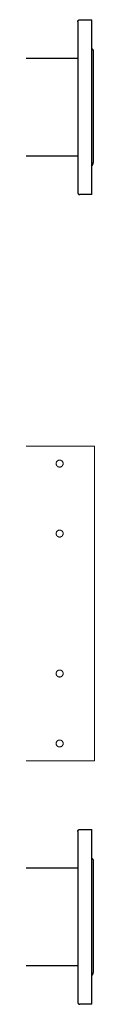
# Model space of a CAD drawing. Units: millimetres. Extents: x -1807 to 4660, y -2200 to 3801.
# Drawn here: x 2492 to 2580, y 2394 to 3801 of the extents above; entities that cross this region are included whole.
import ezdxf

# ---------------------------------------------------------------- set-up
doc = ezdxf.new("R2010")
doc.units = ezdxf.units.MM
doc.layers.add('Make2D$Visible$Curves$0', color=254, linetype='Continuous', lineweight=0, true_color=0xbebebe)
doc.layers.add('Make2D$Visible$Curves$3DCPCOLOR254', color=7, linetype='Continuous', lineweight=0, true_color=0xd6d6d6)

msp = doc.modelspace()

# ---------------------------------------------------------------- linework, layer by layer
at = {"layer": 'Make2D$Visible$Curves$0', "color": 0, "linetype": 'ByBlock', "lineweight": -2}
for points in [[(2556, 3797.8), (2556, 3797.9), (2556, 3798), (2556, 3798.1), (2556, 3798.2), (2556, 3798.3), (2556.1, 3798.4), (2556.1, 3798.5), (2556.1, 3798.6), (2556.1, 3798.7), (2556.2, 3798.8), (2556.2, 3798.9), (2556.2, 3799), (2556.3, 3799.1), (2556.3, 3799.2), (2556.4, 3799.3), (2556.4, 3799.4), (2556.5, 3799.5), (2556.5, 3799.6), (2556.6, 3799.6), (2556.7, 3799.7), (2556.7, 3799.8), (2556.8, 3799.9), (2556.9, 3800), (2557, 3800), (2557, 3800.1), (2557.1, 3800.2), (2557.2, 3800.2), (2557.3, 3800.3), (2557.4, 3800.3), (2557.4, 3800.4), (2557.5, 3800.4), (2557.6, 3800.5), (2557.7, 3800.5), (2557.8, 3800.6), (2557.9, 3800.6), (2558, 3800.7), (2558.1, 3800.7), (2558.2, 3800.7), (2558.3, 3800.7), (2558.4, 3800.8), (2558.5, 3800.8), (2558.6, 3800.8), (2558.7, 3800.8), (2558.8, 3800.8), (2558.9, 3800.8), (2559, 3800.8)], [(2559, 3800.8), (2576, 3800.8)], [(2576, 3550.8), (2576, 3800.8)], [(2556, 3797.8), (2556, 3553.8)], [(2576, 3759.7), (2576.1, 3759.5), (2576.3, 3759.4), (2576.4, 3759.3), (2576.6, 3759.1), (2576.7, 3758.9), (2576.8, 3758.8), (2576.9, 3758.6), (2577, 3758.5), (2577.2, 3758.3), (2577.3, 3758.1), (2577.3, 3757.9), (2577.4, 3757.7), (2577.5, 3757.6), (2577.6, 3757.4), (2577.7, 3757.2), (2577.7, 3757), (2577.8, 3756.8), (2577.8, 3756.6), (2577.9, 3756.4), (2577.9, 3756.2), (2577.9, 3756), (2578, 3755.8), (2578, 3755.6), (2578, 3755.4), (2578, 3755.2)], [(2271, 3745.7), (2556, 3745.7)], [(2578, 3755.2), (2578, 3596.5)], [(2556, 3606), (2361.1, 3606)], [(2576, 3592), (2576.1, 3592.1), (2576.3, 3592.3), (2576.4, 3592.4), (2576.6, 3592.6), (2576.7, 3592.7), (2576.8, 3592.9), (2576.9, 3593), (2577, 3593.2), (2577.2, 3593.4), (2577.3, 3593.6), (2577.3, 3593.7), (2577.4, 3593.9), (2577.5, 3594.1), (2577.6, 3594.3), (2577.7, 3594.5), (2577.7, 3594.7), (2577.8, 3594.9), (2577.8, 3595.1), (2577.9, 3595.3), (2577.9, 3595.5), (2577.9, 3595.7), (2578, 3595.9), (2578, 3596.1), (2578, 3596.3), (2578, 3596.5)], [(2556, 3553.8), (2556, 3553.7), (2556, 3553.6), (2556, 3553.5), (2556, 3553.4), (2556, 3553.3), (2556.1, 3553.2), (2556.1, 3553.1), (2556.1, 3553), (2556.1, 3552.9), (2556.2, 3552.8), (2556.2, 3552.7), (2556.2, 3552.6), (2556.3, 3552.5), (2556.3, 3552.5), (2556.4, 3552.4), (2556.4, 3552.3), (2556.5, 3552.2), (2556.5, 3552.1), (2556.6, 3552), (2556.7, 3551.9), (2556.7, 3551.9), (2556.8, 3551.8), (2556.9, 3551.7), (2557, 3551.6), (2557, 3551.6), (2557.1, 3551.5), (2557.2, 3551.4), (2557.3, 3551.4), (2557.4, 3551.3), (2557.4, 3551.3), (2557.5, 3551.2), (2557.6, 3551.2), (2557.7, 3551.1), (2557.8, 3551.1), (2557.9, 3551), (2558, 3551), (2558.1, 3551), (2558.2, 3550.9), (2558.3, 3550.9), (2558.4, 3550.9), (2558.5, 3550.9), (2558.6, 3550.9), (2558.7, 3550.8), (2558.8, 3550.8), (2558.9, 3550.8), (2559, 3550.8)], [(2576, 3550.8), (2559, 3550.8)]]:
    msp.add_lwpolyline(points, dxfattribs=at)
at = {"layer": 'Make2D$Visible$Curves$0'}
msp.add_lwpolyline([(2579.9, 3191.2), (2579.9, 3191.4)], dxfattribs=at)
at = {"layer": 'Make2D$Visible$Curves$3DCPCOLOR254'}
for points in [[(2579.9, 3191.4), (2360.2, 3191.4)], [(2580, 3191.2), (2579.9, 3191.2)], [(2580, 3189.1), (2580, 3191.2)], [(2580, 3183.4), (2580, 3189.1)], [(2580, 2749.4), (2580, 3183.4)], [(2525, 3166.4), (2525, 3166.6), (2525, 3166.8), (2525, 3166.9), (2525, 3167.1), (2525.1, 3167.3), (2525.1, 3167.5), (2525.1, 3167.6), (2525.2, 3167.8), (2525.2, 3168), (2525.3, 3168.1), (2525.4, 3168.3), (2525.4, 3168.4), (2525.5, 3168.6), (2525.6, 3168.7), (2525.7, 3168.9), (2525.7, 3169), (2525.8, 3169.2), (2525.9, 3169.3), (2526, 3169.5), (2526.1, 3169.6), (2526.3, 3169.7), (2526.4, 3169.9), (2526.5, 3170), (2526.6, 3170.1), (2526.7, 3170.2), (2526.9, 3170.3), (2527, 3170.4), (2527.2, 3170.5), (2527.3, 3170.6), (2527.5, 3170.7), (2527.6, 3170.8), (2527.8, 3170.9), (2527.9, 3171), (2528.1, 3171), (2528.2, 3171.1), (2528.4, 3171.2), (2528.6, 3171.2), (2528.7, 3171.3), (2528.9, 3171.3), (2529.1, 3171.3), (2529.2, 3171.4), (2529.4, 3171.4), (2529.6, 3171.4), (2529.7, 3171.4), (2529.9, 3171.4), (2530.1, 3171.4), (2530.3, 3171.4), (2530.4, 3171.4), (2530.6, 3171.4), (2530.8, 3171.4), (2530.9, 3171.3), (2531.1, 3171.3), (2531.3, 3171.3), (2531.4, 3171.2), (2531.6, 3171.2), (2531.8, 3171.1), (2531.9, 3171), (2532.1, 3171), (2532.2, 3170.9), (2532.4, 3170.8), (2532.5, 3170.7), (2532.7, 3170.6), (2532.8, 3170.5), (2533, 3170.4), (2533.1, 3170.3), (2533.3, 3170.2), (2533.4, 3170.1), (2533.5, 3170), (2533.6, 3169.9), (2533.7, 3169.7), (2533.9, 3169.6), (2534, 3169.5), (2534.1, 3169.3), (2534.2, 3169.2), (2534.3, 3169), (2534.3, 3168.9), (2534.4, 3168.7), (2534.5, 3168.6), (2534.6, 3168.4), (2534.6, 3168.3), (2534.7, 3168.1), (2534.8, 3168), (2534.8, 3167.8), (2534.9, 3167.6), (2534.9, 3167.5), (2534.9, 3167.3), (2535, 3167.1), (2535, 3166.9), (2535, 3166.8), (2535, 3166.6), (2535, 3166.4)], [(2535, 3166.4), (2535, 3166.3), (2535, 3166.1), (2535, 3165.9), (2535, 3165.7), (2534.9, 3165.6), (2534.9, 3165.4), (2534.9, 3165.2), (2534.8, 3165.1), (2534.8, 3164.9), (2534.7, 3164.7), (2534.6, 3164.6), (2534.6, 3164.4), (2534.5, 3164.3), (2534.4, 3164.1), (2534.3, 3164), (2534.3, 3163.8), (2534.2, 3163.7), (2534.1, 3163.5), (2534, 3163.4), (2533.9, 3163.2), (2533.7, 3163.1), (2533.6, 3163), (2533.5, 3162.9), (2533.4, 3162.7), (2533.3, 3162.6), (2533.1, 3162.5), (2533, 3162.4), (2532.8, 3162.3), (2532.7, 3162.2), (2532.5, 3162.1), (2532.4, 3162), (2532.2, 3162), (2532.1, 3161.9), (2531.9, 3161.8), (2531.8, 3161.8), (2531.6, 3161.7), (2531.4, 3161.6), (2531.3, 3161.6), (2531.1, 3161.6), (2530.9, 3161.5), (2530.8, 3161.5), (2530.6, 3161.5), (2530.4, 3161.4), (2530.3, 3161.4), (2530.1, 3161.4), (2529.9, 3161.4), (2529.7, 3161.4), (2529.6, 3161.4), (2529.4, 3161.5), (2529.2, 3161.5), (2529.1, 3161.5), (2528.9, 3161.6), (2528.7, 3161.6), (2528.6, 3161.6), (2528.4, 3161.7), (2528.2, 3161.8), (2528.1, 3161.8), (2527.9, 3161.9), (2527.8, 3162), (2527.6, 3162), (2527.5, 3162.1), (2527.3, 3162.2), (2527.2, 3162.3), (2527, 3162.4), (2526.9, 3162.5), (2526.7, 3162.6), (2526.6, 3162.7), (2526.5, 3162.9), (2526.4, 3163), (2526.3, 3163.1), (2526.1, 3163.2), (2526, 3163.4), (2525.9, 3163.5), (2525.8, 3163.7), (2525.7, 3163.8), (2525.7, 3164), (2525.6, 3164.1), (2525.5, 3164.3), (2525.4, 3164.4), (2525.4, 3164.6), (2525.3, 3164.7), (2525.2, 3164.9), (2525.2, 3165.1), (2525.1, 3165.2), (2525.1, 3165.4), (2525.1, 3165.6), (2525, 3165.7), (2525, 3165.9), (2525, 3166.1), (2525, 3166.3), (2525, 3166.4)], [(2525, 3066.4), (2525, 3066.6), (2525, 3066.8), (2525, 3066.9), (2525, 3067.1), (2525.1, 3067.3), (2525.1, 3067.5), (2525.1, 3067.6), (2525.2, 3067.8), (2525.2, 3068), (2525.3, 3068.1), (2525.4, 3068.3), (2525.4, 3068.4), (2525.5, 3068.6), (2525.6, 3068.7), (2525.7, 3068.9), (2525.7, 3069), (2525.8, 3069.2), (2525.9, 3069.3), (2526, 3069.5), (2526.1, 3069.6), (2526.3, 3069.7), (2526.4, 3069.9), (2526.5, 3070), (2526.6, 3070.1), (2526.7, 3070.2), (2526.9, 3070.3), (2527, 3070.4), (2527.2, 3070.5), (2527.3, 3070.6), (2527.5, 3070.7), (2527.6, 3070.8), (2527.8, 3070.9), (2527.9, 3071), (2528.1, 3071), (2528.2, 3071.1), (2528.4, 3071.2), (2528.6, 3071.2), (2528.7, 3071.3), (2528.9, 3071.3), (2529.1, 3071.3), (2529.2, 3071.4), (2529.4, 3071.4), (2529.6, 3071.4), (2529.7, 3071.4), (2529.9, 3071.4), (2530.1, 3071.4), (2530.3, 3071.4), (2530.4, 3071.4), (2530.6, 3071.4), (2530.8, 3071.4), (2530.9, 3071.3), (2531.1, 3071.3), (2531.3, 3071.3), (2531.4, 3071.2), (2531.6, 3071.2), (2531.8, 3071.1), (2531.9, 3071), (2532.1, 3071), (2532.2, 3070.9), (2532.4, 3070.8), (2532.5, 3070.7), (2532.7, 3070.6), (2532.8, 3070.5), (2533, 3070.4), (2533.1, 3070.3), (2533.3, 3070.2), (2533.4, 3070.1), (2533.5, 3070), (2533.6, 3069.9), (2533.7, 3069.7), (2533.9, 3069.6), (2534, 3069.5), (2534.1, 3069.3), (2534.2, 3069.2), (2534.3, 3069), (2534.3, 3068.9), (2534.4, 3068.7), (2534.5, 3068.6), (2534.6, 3068.4), (2534.6, 3068.3), (2534.7, 3068.1), (2534.8, 3068), (2534.8, 3067.8), (2534.9, 3067.6), (2534.9, 3067.5), (2534.9, 3067.3), (2535, 3067.1), (2535, 3066.9), (2535, 3066.8), (2535, 3066.6), (2535, 3066.4)], [(2535, 3066.4), (2535, 3066.3), (2535, 3066.1), (2535, 3065.9), (2535, 3065.7), (2534.9, 3065.6), (2534.9, 3065.4), (2534.9, 3065.2), (2534.8, 3065.1), (2534.8, 3064.9), (2534.7, 3064.7), (2534.6, 3064.6), (2534.6, 3064.4), (2534.5, 3064.3), (2534.4, 3064.1), (2534.3, 3064), (2534.3, 3063.8), (2534.2, 3063.7), (2534.1, 3063.5), (2534, 3063.4), (2533.9, 3063.2), (2533.7, 3063.1), (2533.6, 3063), (2533.5, 3062.9), (2533.4, 3062.7), (2533.3, 3062.6), (2533.1, 3062.5), (2533, 3062.4), (2532.8, 3062.3), (2532.7, 3062.2), (2532.5, 3062.1), (2532.4, 3062), (2532.2, 3062), (2532.1, 3061.9), (2531.9, 3061.8), (2531.8, 3061.8), (2531.6, 3061.7), (2531.4, 3061.6), (2531.3, 3061.6), (2531.1, 3061.6), (2530.9, 3061.5), (2530.8, 3061.5), (2530.6, 3061.5), (2530.4, 3061.4), (2530.3, 3061.4), (2530.1, 3061.4), (2529.9, 3061.4), (2529.7, 3061.4), (2529.6, 3061.4), (2529.4, 3061.5), (2529.2, 3061.5), (2529.1, 3061.5), (2528.9, 3061.6), (2528.7, 3061.6), (2528.6, 3061.6), (2528.4, 3061.7), (2528.2, 3061.8), (2528.1, 3061.8), (2527.9, 3061.9), (2527.8, 3062), (2527.6, 3062), (2527.5, 3062.1), (2527.3, 3062.2), (2527.2, 3062.3), (2527, 3062.4), (2526.9, 3062.5), (2526.7, 3062.6), (2526.6, 3062.7), (2526.5, 3062.9), (2526.4, 3063), (2526.3, 3063.1), (2526.1, 3063.2), (2526, 3063.4), (2525.9, 3063.5), (2525.8, 3063.7), (2525.7, 3063.8), (2525.7, 3064), (2525.6, 3064.1), (2525.5, 3064.3), (2525.4, 3064.4), (2525.4, 3064.6), (2525.3, 3064.7), (2525.2, 3064.9), (2525.2, 3065.1), (2525.1, 3065.2), (2525.1, 3065.4), (2525.1, 3065.6), (2525, 3065.7), (2525, 3065.9), (2525, 3066.1), (2525, 3066.3), (2525, 3066.4)], [(2525, 2866.4), (2525, 2866.6), (2525, 2866.8), (2525, 2866.9), (2525, 2867.1), (2525.1, 2867.3), (2525.1, 2867.5), (2525.1, 2867.6), (2525.2, 2867.8), (2525.2, 2868), (2525.3, 2868.1), (2525.4, 2868.3), (2525.4, 2868.4), (2525.5, 2868.6), (2525.6, 2868.7), (2525.7, 2868.9), (2525.7, 2869), (2525.8, 2869.2), (2525.9, 2869.3), (2526, 2869.5), (2526.1, 2869.6), (2526.3, 2869.7), (2526.4, 2869.9), (2526.5, 2870), (2526.6, 2870.1), (2526.7, 2870.2), (2526.9, 2870.3), (2527, 2870.4), (2527.2, 2870.5), (2527.3, 2870.6), (2527.5, 2870.7), (2527.6, 2870.8), (2527.8, 2870.9), (2527.9, 2871), (2528.1, 2871), (2528.2, 2871.1), (2528.4, 2871.2), (2528.6, 2871.2), (2528.7, 2871.3), (2528.9, 2871.3), (2529.1, 2871.3), (2529.2, 2871.4), (2529.4, 2871.4), (2529.6, 2871.4), (2529.7, 2871.4), (2529.9, 2871.4), (2530.1, 2871.4), (2530.3, 2871.4), (2530.4, 2871.4), (2530.6, 2871.4), (2530.8, 2871.4), (2530.9, 2871.3), (2531.1, 2871.3), (2531.3, 2871.3), (2531.4, 2871.2), (2531.6, 2871.2), (2531.8, 2871.1), (2531.9, 2871), (2532.1, 2871), (2532.2, 2870.9), (2532.4, 2870.8), (2532.5, 2870.7), (2532.7, 2870.6), (2532.8, 2870.5), (2533, 2870.4), (2533.1, 2870.3), (2533.3, 2870.2), (2533.4, 2870.1), (2533.5, 2870), (2533.6, 2869.9), (2533.7, 2869.7), (2533.9, 2869.6), (2534, 2869.5), (2534.1, 2869.3), (2534.2, 2869.2), (2534.3, 2869), (2534.3, 2868.9), (2534.4, 2868.7), (2534.5, 2868.6), (2534.6, 2868.4), (2534.6, 2868.3), (2534.7, 2868.1), (2534.8, 2868), (2534.8, 2867.8), (2534.9, 2867.6), (2534.9, 2867.5), (2534.9, 2867.3), (2535, 2867.1), (2535, 2866.9), (2535, 2866.8), (2535, 2866.6), (2535, 2866.4)], [(2535, 2866.4), (2535, 2866.3), (2535, 2866.1), (2535, 2865.9), (2535, 2865.7), (2534.9, 2865.6), (2534.9, 2865.4), (2534.9, 2865.2), (2534.8, 2865.1), (2534.8, 2864.9), (2534.7, 2864.7), (2534.6, 2864.6), (2534.6, 2864.4), (2534.5, 2864.3), (2534.4, 2864.1), (2534.3, 2864), (2534.3, 2863.8), (2534.2, 2863.7), (2534.1, 2863.5), (2534, 2863.4), (2533.9, 2863.2), (2533.7, 2863.1), (2533.6, 2863), (2533.5, 2862.9), (2533.4, 2862.7), (2533.3, 2862.6), (2533.1, 2862.5), (2533, 2862.4), (2532.8, 2862.3), (2532.7, 2862.2), (2532.5, 2862.1), (2532.4, 2862), (2532.2, 2862), (2532.1, 2861.9), (2531.9, 2861.8), (2531.8, 2861.8), (2531.6, 2861.7), (2531.4, 2861.6), (2531.3, 2861.6), (2531.1, 2861.6), (2530.9, 2861.5), (2530.8, 2861.5), (2530.6, 2861.5), (2530.4, 2861.4), (2530.3, 2861.4), (2530.1, 2861.4), (2529.9, 2861.4), (2529.7, 2861.4), (2529.6, 2861.4), (2529.4, 2861.5), (2529.2, 2861.5), (2529.1, 2861.5), (2528.9, 2861.6), (2528.7, 2861.6), (2528.6, 2861.6), (2528.4, 2861.7), (2528.2, 2861.8), (2528.1, 2861.8), (2527.9, 2861.9), (2527.8, 2862), (2527.6, 2862), (2527.5, 2862.1), (2527.3, 2862.2), (2527.2, 2862.3), (2527, 2862.4), (2526.9, 2862.5), (2526.7, 2862.6), (2526.6, 2862.7), (2526.5, 2862.9), (2526.4, 2863), (2526.3, 2863.1), (2526.1, 2863.2), (2526, 2863.4), (2525.9, 2863.5), (2525.8, 2863.7), (2525.7, 2863.8), (2525.7, 2864), (2525.6, 2864.1), (2525.5, 2864.3), (2525.4, 2864.4), (2525.4, 2864.6), (2525.3, 2864.7), (2525.2, 2864.9), (2525.2, 2865.1), (2525.1, 2865.2), (2525.1, 2865.4), (2525.1, 2865.6), (2525, 2865.7), (2525, 2865.9), (2525, 2866.1), (2525, 2866.3), (2525, 2866.4)], [(2525, 2766.4), (2525, 2766.6), (2525, 2766.8), (2525, 2766.9), (2525, 2767.1), (2525.1, 2767.3), (2525.1, 2767.5), (2525.1, 2767.6), (2525.2, 2767.8), (2525.2, 2768), (2525.3, 2768.1), (2525.4, 2768.3), (2525.4, 2768.4), (2525.5, 2768.6), (2525.6, 2768.7), (2525.7, 2768.9), (2525.7, 2769), (2525.8, 2769.2), (2525.9, 2769.3), (2526, 2769.5), (2526.1, 2769.6), (2526.3, 2769.7), (2526.4, 2769.9), (2526.5, 2770), (2526.6, 2770.1), (2526.7, 2770.2), (2526.9, 2770.3), (2527, 2770.4), (2527.2, 2770.5), (2527.3, 2770.6), (2527.5, 2770.7), (2527.6, 2770.8), (2527.8, 2770.9), (2527.9, 2771), (2528.1, 2771), (2528.2, 2771.1), (2528.4, 2771.2), (2528.6, 2771.2), (2528.7, 2771.3), (2528.9, 2771.3), (2529.1, 2771.3), (2529.2, 2771.4), (2529.4, 2771.4), (2529.6, 2771.4), (2529.7, 2771.4), (2529.9, 2771.4), (2530.1, 2771.4), (2530.3, 2771.4), (2530.4, 2771.4), (2530.6, 2771.4), (2530.8, 2771.4), (2530.9, 2771.3), (2531.1, 2771.3), (2531.3, 2771.3), (2531.4, 2771.2), (2531.6, 2771.2), (2531.8, 2771.1), (2531.9, 2771), (2532.1, 2771), (2532.2, 2770.9), (2532.4, 2770.8), (2532.5, 2770.7), (2532.7, 2770.6), (2532.8, 2770.5), (2533, 2770.4), (2533.1, 2770.3), (2533.3, 2770.2), (2533.4, 2770.1), (2533.5, 2770), (2533.6, 2769.9), (2533.7, 2769.7), (2533.9, 2769.6), (2534, 2769.5), (2534.1, 2769.3), (2534.2, 2769.2), (2534.3, 2769), (2534.3, 2768.9), (2534.4, 2768.7), (2534.5, 2768.6), (2534.6, 2768.4), (2534.6, 2768.3), (2534.7, 2768.1), (2534.8, 2768), (2534.8, 2767.8), (2534.9, 2767.6), (2534.9, 2767.5), (2534.9, 2767.3), (2535, 2767.1), (2535, 2766.9), (2535, 2766.8), (2535, 2766.6), (2535, 2766.4)], [(2535, 2766.4), (2535, 2766.3), (2535, 2766.1), (2535, 2765.9), (2535, 2765.7), (2534.9, 2765.6), (2534.9, 2765.4), (2534.9, 2765.2), (2534.8, 2765.1), (2534.8, 2764.9), (2534.7, 2764.7), (2534.6, 2764.6), (2534.6, 2764.4), (2534.5, 2764.3), (2534.4, 2764.1), (2534.3, 2764), (2534.3, 2763.8), (2534.2, 2763.7), (2534.1, 2763.5), (2534, 2763.4), (2533.9, 2763.2), (2533.7, 2763.1), (2533.6, 2763), (2533.5, 2762.9), (2533.4, 2762.7), (2533.3, 2762.6), (2533.1, 2762.5), (2533, 2762.4), (2532.8, 2762.3), (2532.7, 2762.2), (2532.5, 2762.1), (2532.4, 2762), (2532.2, 2762), (2532.1, 2761.9), (2531.9, 2761.8), (2531.8, 2761.8), (2531.6, 2761.7), (2531.4, 2761.6), (2531.3, 2761.6), (2531.1, 2761.6), (2530.9, 2761.5), (2530.8, 2761.5), (2530.6, 2761.5), (2530.4, 2761.4), (2530.3, 2761.4), (2530.1, 2761.4), (2529.9, 2761.4), (2529.7, 2761.4), (2529.6, 2761.4), (2529.4, 2761.5), (2529.2, 2761.5), (2529.1, 2761.5), (2528.9, 2761.6), (2528.7, 2761.6), (2528.6, 2761.6), (2528.4, 2761.7), (2528.2, 2761.8), (2528.1, 2761.8), (2527.9, 2761.9), (2527.8, 2762), (2527.6, 2762), (2527.5, 2762.1), (2527.3, 2762.2), (2527.2, 2762.3), (2527, 2762.4), (2526.9, 2762.5), (2526.7, 2762.6), (2526.6, 2762.7), (2526.5, 2762.9), (2526.4, 2763), (2526.3, 2763.1), (2526.1, 2763.2), (2526, 2763.4), (2525.9, 2763.5), (2525.8, 2763.7), (2525.7, 2763.8), (2525.7, 2764), (2525.6, 2764.1), (2525.5, 2764.3), (2525.4, 2764.4), (2525.4, 2764.6), (2525.3, 2764.7), (2525.2, 2764.9), (2525.2, 2765.1), (2525.1, 2765.2), (2525.1, 2765.4), (2525.1, 2765.6), (2525, 2765.7), (2525, 2765.9), (2525, 2766.1), (2525, 2766.3), (2525, 2766.4)], [(2580, 2743.8), (2580, 2749.4)], [(2426.8, 2741.4), (2580, 2741.4)], [(2580, 2741.4), (2580, 2743.8)]]:
    msp.add_lwpolyline(points, dxfattribs=at)
at = {"layer": 'Make2D$Visible$Curves$3DCPCOLOR254', "color": 0, "linetype": 'ByBlock', "lineweight": -2}
for points in [[(2556, 2640.7), (2556, 2640.8), (2556, 2640.9), (2556, 2641), (2556, 2641.1), (2556, 2641.2), (2556.1, 2641.3), (2556.1, 2641.4), (2556.1, 2641.5), (2556.1, 2641.6), (2556.2, 2641.7), (2556.2, 2641.8), (2556.2, 2641.9), (2556.3, 2642), (2556.3, 2642), (2556.4, 2642.1), (2556.4, 2642.2), (2556.5, 2642.3), (2556.5, 2642.4), (2556.6, 2642.5), (2556.7, 2642.6), (2556.7, 2642.6), (2556.8, 2642.7), (2556.9, 2642.8), (2557, 2642.9), (2557, 2642.9), (2557.1, 2643), (2557.2, 2643.1), (2557.3, 2643.1), (2557.4, 2643.2), (2557.4, 2643.2), (2557.5, 2643.3), (2557.6, 2643.3), (2557.7, 2643.4), (2557.8, 2643.4), (2557.9, 2643.5), (2558, 2643.5), (2558.1, 2643.5), (2558.2, 2643.6), (2558.3, 2643.6), (2558.4, 2643.6), (2558.5, 2643.6), (2558.6, 2643.6), (2558.7, 2643.6), (2558.8, 2643.7), (2558.9, 2643.7), (2559, 2643.7)], [(2556, 2640.7), (2556, 2396.7)], [(2559, 2643.7), (2576, 2643.7)], [(2576, 2393.7), (2576, 2643.7)], [(2576, 2602.5), (2576.1, 2602.4), (2576.3, 2602.2), (2576.4, 2602.1), (2576.6, 2601.9), (2576.7, 2601.8), (2576.8, 2601.6), (2576.9, 2601.5), (2577, 2601.3), (2577.2, 2601.1), (2577.3, 2600.9), (2577.3, 2600.8), (2577.4, 2600.6), (2577.5, 2600.4), (2577.6, 2600.2), (2577.7, 2600), (2577.7, 2599.8), (2577.8, 2599.6), (2577.8, 2599.4), (2577.9, 2599.2), (2577.9, 2599), (2577.9, 2598.8), (2578, 2598.6), (2578, 2598.4), (2578, 2598.2), (2578, 2598)], [(2578, 2598), (2578, 2439.3)], [(2361.1, 2588.5), (2556, 2588.5)], [(2556, 2448.8), (2271, 2448.8)], [(2576, 2434.8), (2576.1, 2435), (2576.3, 2435.1), (2576.4, 2435.2), (2576.6, 2435.4), (2576.7, 2435.6), (2576.8, 2435.7), (2576.9, 2435.9), (2577, 2436), (2577.2, 2436.2), (2577.3, 2436.4), (2577.3, 2436.6), (2577.4, 2436.7), (2577.5, 2436.9), (2577.6, 2437.1), (2577.7, 2437.3), (2577.7, 2437.5), (2577.8, 2437.7), (2577.8, 2437.9), (2577.9, 2438.1), (2577.9, 2438.3), (2577.9, 2438.5), (2578, 2438.7), (2578, 2438.9), (2578, 2439.1), (2578, 2439.3)], [(2556, 2396.7), (2556, 2396.6), (2556, 2396.5), (2556, 2396.4), (2556, 2396.3), (2556, 2396.2), (2556.1, 2396.1), (2556.1, 2396), (2556.1, 2395.9), (2556.1, 2395.8), (2556.2, 2395.7), (2556.2, 2395.6), (2556.2, 2395.5), (2556.3, 2395.4), (2556.3, 2395.3), (2556.4, 2395.2), (2556.4, 2395.1), (2556.5, 2395), (2556.5, 2394.9), (2556.6, 2394.9), (2556.7, 2394.8), (2556.7, 2394.7), (2556.8, 2394.6), (2556.9, 2394.5), (2557, 2394.5), (2557, 2394.4), (2557.1, 2394.3), (2557.2, 2394.3), (2557.3, 2394.2), (2557.4, 2394.2), (2557.4, 2394.1), (2557.5, 2394.1), (2557.6, 2394), (2557.7, 2394), (2557.8, 2393.9), (2557.9, 2393.9), (2558, 2393.8), (2558.1, 2393.8), (2558.2, 2393.8), (2558.3, 2393.8), (2558.4, 2393.7), (2558.5, 2393.7), (2558.6, 2393.7), (2558.7, 2393.7), (2558.8, 2393.7), (2558.9, 2393.7), (2559, 2393.7)], [(2576, 2393.7), (2559, 2393.7)]]:
    msp.add_lwpolyline(points, dxfattribs=at)

doc.saveas('drawing.dxf')
